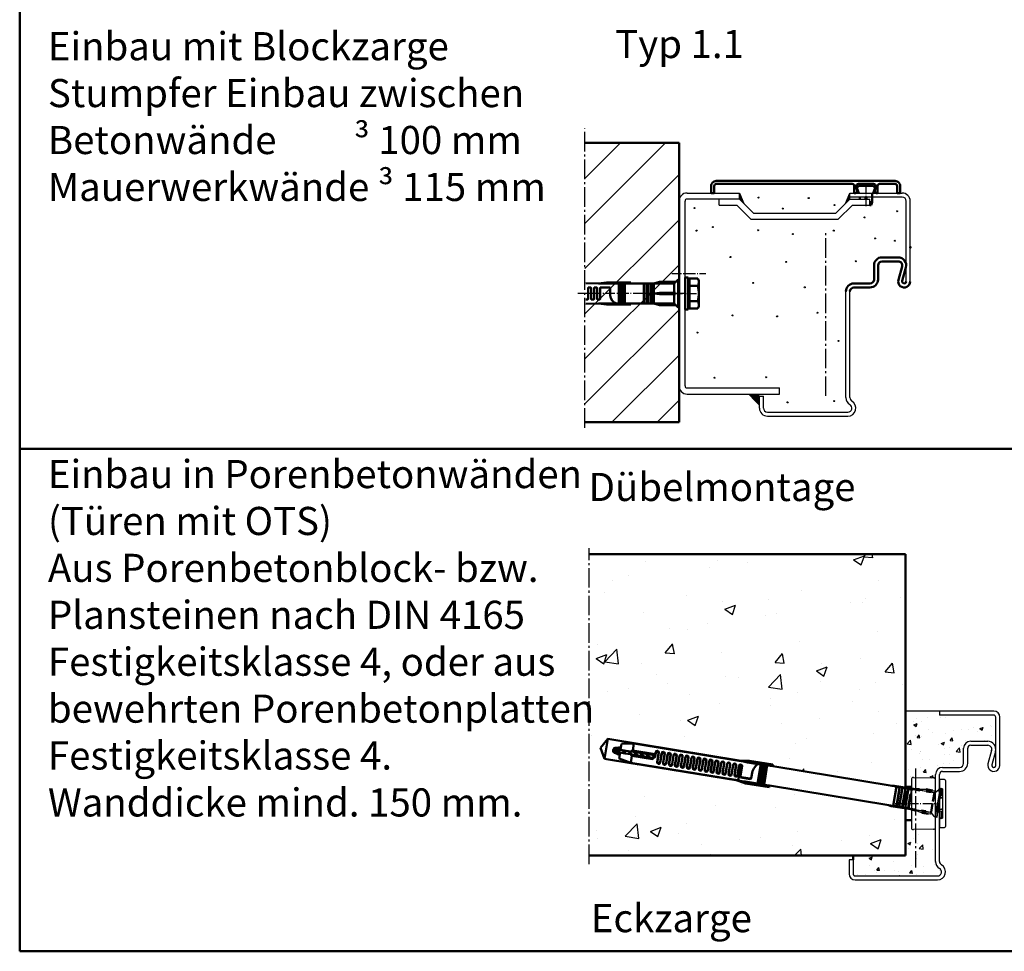
# Model space of a CAD drawing. Extents: x -578 to 6771, y 1394 to 8692.
# Drawn here: x 5511 to 6001, y 1394 to 1857 of the extents above; entities that cross this region are included whole.
import ezdxf

# ---------------------------------------------------------------- set-up
doc = ezdxf.new("R2010")
doc.units = 0
for name, pattern in [('AM_DIN_F_W050', [6.25, 4.75, -1.5]), ('AM_DIN_G_W050', [13.75, 9.75, -1.5, 1, -1.5]), ('AM_DIN_G_W050x2', [6.875, 4.75, -0.875, 0.375, -0.875]), ('SOLID', [0])]:
    doc.linetypes.add(name, pattern=pattern)
doc.layers.get('0').update_dxf_attribs({"linetype": 'CONTINUOUS'})
doc.layers.add('15', color=7, linetype='CONTINUOUS')
for name, color, linetype, lineweight in [('AM_0', 7, 'CONTINUOUS', 50), ('AM_0N', 7, 'CONTINUOUS', 50), ('AM_2', 5, 'CONTINUOUS', 50), ('AM_3', 6, 'AM_DIN_F_W050', 25), ('AM_6', 2, 'CONTINUOUS', 35), ('AM_7', 4, 'AM_DIN_G_W050', 25), ('AM_7N', 4, 'AM_DIN_G_W050', 25), ('AM_8', 1, 'CONTINUOUS', 25), ('AM_VIS', 7, 'CONTINUOUS', 50)]:
    doc.layers.add(name, color=color, linetype=linetype, lineweight=lineweight)
doc.styles.get("Standard").update_dxf_attribs({"font": 'arial.ttf'})
pattern_1 = [(50, (-2925.378, 1820.553), (16.39662, -1.434518), [1.7145, -18.8595]), (355, (-2925.378, 1820.553), (-3.171854, 17.195098), [1.3716, -15.0876]), (100.451, (-2924.012, 1820.433), (13.224825, 15.760502), [1.4571, -16.0281]), (46.1842, (-2925.378, 1825.125), (24.397114, -3.78381), [2.57175, -28.28925]), (96.6356, (-2923.345, 1824.81), (21.36638, 22.2683), [2.18565, -24.04215]), (351.184, (-2925.378, 1825.125), (21.366415, 22.26826), [2.0574, -22.6314]), (21, (-2923.092, 1823.982), (13.64534, -9.203897), [1.7145, -18.8595]), (326, (-2923.092, 1823.982), (5.562183, 16.576917), [1.3716, -15.0876]), (71.4514, (-2921.955, 1823.215), (19.207484, 7.373057), [1.4571, -16.0281]), (37.5, (-2925.378, 1820.553), (0.2779743, 7.6099535), [0, -14.90472, 0, -15.3162, 0, -15.14475]), (7.5, (-2925.378, 1820.553), (6.0137696, 9.016252), [0, -8.73252, 0, -14.56182, 0, -5.77215]), (327.5, (-2930.476, 1820.553), (12.2031536, -0.515587), [0, -5.715, 0, -17.8308, 0, -23.6601]), (317.5, (-2932.762, 1820.553), (13.331626, 2.288384), [0, -7.4295, 0, -11.84148, 0, -16.8021])]

# ---------------------------------------------------------------- blocks, each defined once
blk = doc.blocks.new('ALU-ABDECKUNG')
for p, q in [((-75.5, 0), (-77, 0)), ((-75.5, 0), (-75.5, 3.5)), ((-74.5, 4.5), (-6.8, 4.5)), ((-5.8, 3.5), (-5.8, 0)), ((-5.8, 0), (-5.1, 0)), ((-5.1, 0), (-4.2, 0.9)), ((-4.8, 2.55), (-4.8, 3.5)), ((-4.2, 0.9), (-4.8, 2.55)), ((-3.8, 4.5), (3.8, 4.5)), ((4.8, 2.55), (4.2, 0.9)), ((4.2, 0.9), (5.1, 0)), ((4.8, 3.5), (4.8, 2.55)), ((5.1, 0), (5.8, 0)), ((5.8, 0), (5.8, 3.5)), ((6.8, 4.5), (14.5, 4.5)), ((15.5, 3.5), (15.5, 0)), ((15.5, 0), (17, 0))]:
    blk.add_line(p, q)
blk.add_lwpolyline([(-77, 0), (-77, 3.5, -0.414214), (-74.5, 6), (14.5, 6, -0.414214), (17, 3.5), (17, 0)], format="xyb")
for centre, start, end in [((-74.5, 3.5), 90, 180), ((-6.8, 3.5), 0, 90), ((-3.8, 3.5), 90, 180), ((3.8, 3.5), 0, 90), ((6.8, 3.5), 90, 180), ((14.5, 3.5), 0, 90)]:
    blk.add_arc(centre, 1, start, end)
blk = doc.blocks.new('BLOCKZ_1_T30')
for p, q in [((88.5, 52.6), (89.5, 53.6)), ((88.5, 52.6), (89.5, 50)), ((89.5, 53.6), (96.5, 53.6)), ((96, 50), (96, 45.5)), ((96.5, 53.6), (97.5, 52.6)), ((96.5, 50), (97.5, 52.6)), ((0, 46), (0, -46)), ((90, 48), (90, 47)), ((92.75, 47), (92.75, 48)), ((92.75, 48), (93.25, 48)), ((93.25, 48), (93.25, 47)), ((95, 45.5), (96, 45.5)), ((95.5, 44), (96, 45.5)), ((95, 44), (95.5, 44)), ((101, 18), (109, 18)), ((101, 16), (109, 16)), ((97, 7), (97, 14)), ((99, 7), (99, 14)), ((109.11, 6.79), (110.93, 13.47)), ((111.04, 6.26), (112.86, 12.95)), ((87, 5), (95, 5)), ((87, 3), (95, 3))]:
    blk.add_line(p, q)
for centre, radius, start, end in [((101, 14), 4, 90, 180), ((101, 14), 2, 90, 180), ((109, 14), 4, 344.7385, 90), ((109, 14), 2, 344.7385, 90), ((87, 1), 4, 90, 180), ((95, 7), 4, 270, 0), ((95, 7), 2, 270, 0), ((112, 6), 3, 164.7385, 0), ((112, 6), 1, 164.7385, 0), ((87, 1), 2, 90, 180)]:
    blk.add_arc(centre, radius, start, end)
blk.add_point((115, 23))
for points in [[(30, 50), (30, 47), (32.22, 44.78)], [(85, 47), (85, 50), (82.78, 44.78)], [(34.24, -50), (40, -50), (40, -56)]]:
    blk.add_solid(points)
at = {"layer": '15', "linetype": 'SOLID'}
for p, q in [((4, 50), (30, 50)), ((30, 50), (32.22, 44.78)), ((30, 47), (30, 50)), ((82.78, 44.78), (85, 50)), ((85, 47), (85, 50)), ((85, 50), (111, 50)), ((3, -46), (3, 46)), ((30, 47), (4, 47)), ((20, 44), (20, 47)), ((30, 47), (37, 40)), ((78, 40), (85, 47)), ((111, 48), (85, 48)), ((85, 47), (95, 47)), ((95, 44), (95, 47)), ((113, 6), (113, 46)), ((115, 6), (115, 46)), ((20, 44), (28.76, 44)), ((28.76, 44), (35.76, 37)), ((37, 40), (78, 40)), ((79.24, 37), (86.24, 44)), ((86.24, 44), (95, 44)), ((35.76, 37), (79.24, 37)), ((83, -51.8), (83, 1)), ((85, -51.8), (85, 1)), ((4, -47), (50, -47)), ((50, -50), (50, -47)), ((4, -50), (50, -50)), ((40, -51), (42, -51)), ((40, -57), (40, -51)), ((42, -57), (42, -51)), ((44, -59), (84, -59)), ((44, -61), (84, -61))]:
    blk.add_line(p, q, dxfattribs=at)
for centre, radius, start, end in [((4, 46), 4, 90, 180), ((111, 46), 4, 0, 90), ((4, 46), 1, 90, 180), ((111, 46), 2, 0, 90), ((4, -46), 4, 180, 270), ((4, -46), 1, 180, 270), ((87, -51.8), 4, 180, 240), ((84, -57), 4, 270, 60), ((87, -51.8), 2, 180, 240), ((44, -57), 4, 180, 270), ((44, -57), 2, 180, 270), ((84, -57), 2, 270, 60)]:
    blk.add_arc(centre, radius, start, end, dxfattribs=at)
at = {"layer": 'AM_7', "linetype": 'AM_DIN_G_W050x2'}
for p, q in [((93, 54.19), (93, 43.38)), ((-3.5, 10), (13.27, 10))]:
    blk.add_line(p, q, dxfattribs=at)
at = {"layer": 'AM_7'}
blk.add_line((73, -50.95), (73, 31.39), dxfattribs=at)
at = {"layer": 'AM_8'}
for centre in [(39.56, 47.73), (64.5, 47.51), (77.4, 44.01), (7.63, 42.48), (51.59, 42.26), (108.46, 40.95), (92.28, 37.89), (8.73, 31.28), (16.82, 33.08), (39.35, 31.5), (56.62, 29.58), (76.97, 31.28), (97.52, 27.4), (107.37, 26.25), (25.57, 18.16), (53.34, 15.76), (87.9, 16.07), (36.94, 5.26), (62.53, 3.08), (68.87, -9.6), (26.66, -10.91), (48.75, -11.35), (9.16, -19.44), (79.37, -23.59), (17.69, -41.9), (43.28, -41.68), (77.18, -53.48), (54, -54.14)]:
    blk.add_circle(centre, 0.25, dxfattribs=at)
blk.add_blockref('ALU-ABDECKUNG', (93, 50))
blk = doc.blocks.new('54-ZARGE')
for p, q in [((27, 84), (0, 84)), ((0, 84), (0, 82)), ((27, 82), (0, 82)), ((28, 57), (28, 81)), ((30, 57), (30, 81)), ((15.5, 69), (24, 69)), ((12, 58), (12, 65.5)), ((14, 58), (14, 65.5)), ((15.5, 67), (24, 67)), ((25.93, 64.47), (24.11, 57.79)), ((27.86, 63.95), (26.04, 57.26)), ((1.5, 56), (10, 56)), ((1.5, 54), (10, 54)), ((-2, 9.2), (-2, 52.5)), ((0, 9.2), (0, 52.5)), ((-43, 10), (-45, 10)), ((-45, 10), (-45, 3)), ((-43, 10), (-43, 3)), ((-42, 2), (-1, 2)), ((-42, 0), (-1, 0))]:
    blk.add_line(p, q)
for centre, radius, start, end in [((27, 81), 3, 0, 90), ((27, 81), 1, 0, 90), ((15.5, 65.5), 3.5, 90, 180), ((24, 65), 4, 344.7385, 90), ((15.5, 65.5), 1.5, 90, 180), ((24, 65), 2, 344.7385, 90), ((1.5, 52.5), 3.5, 90, 180), ((1.5, 52.5), 1.5, 90, 180), ((10, 58), 4, 270, 0), ((10, 58), 2, 270, 0), ((27, 57), 3, 164.7385, 0), ((27, 57), 1, 164.7385, 0), ((2, 9.2), 4, 180, 240), ((-1, 4), 4, 270, 60), ((-1, 4), 2, 270, 60), ((2, 9.2), 2, 180, 240), ((-42, 3), 3, 180, 270), ((-42, 3), 1, 180, 270)]:
    blk.add_arc(centre, radius, start, end)
at = {"layer": 'AM_7'}
blk.add_line((-12, 55.5), (-12, 6.2), dxfattribs=at)
blk = doc.blocks.new('Abdeckung-1')
at = {"color": 4, "linetype": 'Continuous'}
for p, q in [((-11.99, 0), (-11.95, -2.51)), ((11.99, 0), (-11.99, 0)), ((11.95, -2.51), (11.99, 0)), ((11.45, -3), (-11.45, -3))]:
    blk.add_line(p, q, dxfattribs=at)
for centre, start, end in [((-11.45, -2.5), 181, 270), ((11.45, -2.5), 270, 359)]:
    blk.add_arc(centre, 0.5, start, end, dxfattribs=at)
blk = doc.blocks.new('FUR10x160T-gest')
at = {"color": 7, "linetype": 'Continuous'}
for p, q in [((-169.34, 0), (-166.45, 5)), ((-166.45, 5), (-99.21, 5)), ((-166.45, 5), (-166.45, -5)), ((-100.37, 4.79), (-95.24, 5.7)), ((-95.17, 4.9), (-95.95, 4.76)), ((-95.24, 5.7), (-92.94, 5.7)), ((-92.94, 4.9), (-95.17, 4.9)), ((-92.94, 5.7), (-83.34, 5.7)), ((-92.94, 4.9), (-92.94, 5.7)), ((-92.94, 4.86), (-92.94, 4.9)), ((-92.94, 4.86), (-92.94, 4.9)), ((-89.09, 4.9), (-89.34, 4.9)), ((-89.34, 4.9), (-89.34, -4.9)), ((-89.09, -4.9), (-89.09, 4.9)), ((-88.09, 4.9), (-88.34, 4.9)), ((-88.34, 4.9), (-88.34, -4.9)), ((-88.09, -4.9), (-88.09, 4.9)), ((-87.09, 4.9), (-87.34, 4.9)), ((-87.34, 4.9), (-87.34, -4.9)), ((-87.09, -4.9), (-87.09, 4.9)), ((-86.09, 4.9), (-86.34, 4.9)), ((-86.34, 4.9), (-86.34, -4.9)), ((-86.09, -4.9), (-86.09, 4.9)), ((-83.34, 5.7), (-83.34, 4.9)), ((-83.34, 4.9), (-23.14, 4.9)), ((-83.34, 4.9), (-83.34, 4.86)), ((-23.34, 4.86), (-22, 5.1)), ((-22, 5.1), (-9.25, 5.1)), ((-11.5, 5.1), (-9.42, 5.47)), ((-6.31, 5.9), (-3, 5.9)), ((-5.94, 5.1), (-3, 5.1)), ((-1.63, 5.11), (-1.85, 4.87)), ((-1.4, 5.34), (-1.63, 5.11)), ((0.66, 6.75), (0, 6.75)), ((0.66, 5.8), (0.66, 6.75)), ((0.66, 6.35), (1.03, 6.72)), ((1.31, 6.1), (1.31, 4.65)), ((-166.45, -5), (-169.34, 0)), ((-160.88, 0.39), (-162.34, 0)), ((-160.34, 0.7), (-161.64, 0.7)), ((-160.92, 0.56), (-160.85, 0.7)), ((-160.61, -0.65), (-160.92, 0.56)), ((-159.34, 0.7), (-160.34, 0.7)), ((-160.23, 0.56), (-160.31, 0.7)), ((-160.23, 0.56), (-159.72, 0.7)), ((-159.92, -0.65), (-160.23, 0.56)), ((-159.34, 3.74), (-153.34, 4.8)), ((-159.34, 0.7), (-159.34, 3.74)), ((-156.65, 0.7), (-159.34, 0.7)), ((-157.6, -0.7), (-157.96, 0.7)), ((-157.27, 0.7), (-156.9, -0.7)), ((-154.07, 0.7), (-156.65, 0.7)), ((-154.6, -0.7), (-154.96, 0.7)), ((-154.27, 0.7), (-153.9, -0.7)), ((-142.64, 0.7), (-154.07, 0.7)), ((-153.34, 4.8), (-100.34, 4.8)), ((-153.34, 1.37), (-153.34, 4.8)), ((-141.94, 1.37), (-153.34, 1.37)), ((-151.96, 0.7), (-151.6, -0.7)), ((-150.9, -0.7), (-151.27, 0.7)), ((-148.96, 0.7), (-148.6, -0.7)), ((-147.9, -0.7), (-148.27, 0.7)), ((-145.96, 0.7), (-145.6, -0.7)), ((-144.9, -0.7), (-145.27, 0.7)), ((-142.6, -0.67), (-142.96, 0.7)), ((-142.29, 0.79), (-142.02, -0.27)), ((-141.94, 2.4), (-141.94, 1.4)), ((-141.84, 2.08), (-141.84, 0.3)), ((-140.44, -2.4), (-140.44, 2.08)), ((-140.34, -2.1), (-140.34, 2.4)), ((-138.94, 2.4), (-138.94, -2.1)), ((-138.84, 2.1), (-138.84, -2.4)), ((-137.44, -2.4), (-137.44, 2.1)), ((-137.34, -2.11), (-137.34, 2.4)), ((-135.94, 2.4), (-135.94, -2.11)), ((-135.84, 2.11), (-135.84, -2.4)), ((-134.44, -2.4), (-134.44, 2.11)), ((-134.34, -2.13), (-134.34, 2.4)), ((-132.94, 2.4), (-132.94, -2.13)), ((-132.84, 2.13), (-132.84, -2.4)), ((-131.44, -2.4), (-131.44, 2.13)), ((-131.34, -2.14), (-131.34, 2.4)), ((-129.94, 2.4), (-129.94, -2.14)), ((-129.84, 2.14), (-129.84, -2.4)), ((-128.44, -2.4), (-128.44, 2.14)), ((-128.34, -2.16), (-128.34, 2.4)), ((-126.94, 2.4), (-126.94, -2.16)), ((-126.84, 2.16), (-126.84, -2.4)), ((-125.44, -2.4), (-125.44, 2.16)), ((-125.34, -2.17), (-125.34, 2.4)), ((-123.94, 2.4), (-123.94, -2.17)), ((-123.84, 2.17), (-123.84, -2.4)), ((-122.44, -2.4), (-122.44, 2.17)), ((-122.34, -2.19), (-122.34, 2.4)), ((-120.94, 2.4), (-120.94, -2.19)), ((-120.84, 2.19), (-120.84, -2.4)), ((-119.44, -2.4), (-119.44, 2.19)), ((-119.34, -2.21), (-119.34, 2.4)), ((-117.94, 2.4), (-117.94, -2.21)), ((-117.84, 2.21), (-117.84, -2.4)), ((-116.44, -2.4), (-116.44, 2.21)), ((-116.34, -2.22), (-116.34, 2.4)), ((-114.94, 2.4), (-114.94, -2.22)), ((-114.84, 2.22), (-114.84, -2.4)), ((-113.44, -2.4), (-113.44, 2.22)), ((-113.34, -2.24), (-113.34, 2.4)), ((-111.94, 2.4), (-111.94, -2.24)), ((-111.84, 2.24), (-111.84, -2.4)), ((-110.44, -2.4), (-110.44, 2.24)), ((-110.34, -2.25), (-110.34, 2.4)), ((-108.94, 2.4), (-108.94, -2.25)), ((-108.84, 2.25), (-108.84, -2.4)), ((-107.44, -2.4), (-107.44, 2.25)), ((-107.34, -2.27), (-107.34, 2.4)), ((-105.94, 2.4), (-105.94, -2.27)), ((-105.84, 2.27), (-105.84, -2.4)), ((-104.44, -2.4), (-104.44, 2.27)), ((-104.34, -2.3), (-104.34, 2.4)), ((-102.94, 2.4), (-102.94, -2.3)), ((-102.84, 2.28), (-102.84, -2.4)), ((-101.44, -2.4), (-101.44, 2.28)), ((-101.34, -2.3), (-101.34, 2.4)), ((-100.37, 4.79), (-98.13, 4.78)), ((-99.94, 2.4), (-99.94, -2.3)), ((-99.84, 2.3), (-99.84, -2.4)), ((-99.14, -4.89), (-99.14, 3)), ((-98.44, -2.7), (-98.44, 2.3)), ((-98.34, 2.4), (-98.34, -2.5)), ((-98.13, 4.78), (-95.95, 4.76)), ((-95.95, 4.76), (-92.94, 4.76)), ((-89.34, 4.86), (-92.94, 4.86)), ((-92.94, 4.8), (-92.94, 4.86)), ((-92.94, 4.8), (-90.6, 4.8)), ((-92.94, 4.8), (-92.94, 4.69)), ((-92.94, 4.69), (-90.89, 4.69)), ((-92.94, 0.84), (-92.94, -2.7)), ((-88.34, 4.86), (-89.09, 4.86)), ((-87.34, 4.86), (-88.09, 4.86)), ((-86.34, 4.86), (-87.09, 4.86)), ((-83.34, 4.86), (-86.09, 4.86)), ((-20.94, 4.86), (-23.34, 4.86)), ((-20.94, -4.86), (-20.94, 4.86)), ((-19.44, 4.66), (-20.94, 4.66)), ((-19.44, 4.66), (-19.24, 4.86)), ((-19.44, -4.66), (-19.44, 4.66)), ((-19.24, -4.86), (-19.24, 4.86)), ((-19.24, 4.86), (-17.94, 4.86)), ((-17.94, 4.86), (-17.94, -4.86)), ((-17.94, 4.66), (-16.44, 4.66)), ((-16.24, 4.86), (-16.44, 4.66)), ((-16.44, 4.66), (-16.44, -4.66)), ((-16.24, -4.86), (-16.24, 4.86)), ((-16.24, 4.86), (-14.94, 4.86)), ((-14.94, 4.86), (-14.94, -4.86)), ((-13.44, 4.66), (-14.94, 4.66)), ((-13.24, 4.86), (-13.44, 4.66)), ((-13.44, 4.66), (-13.44, 4.08)), ((-13.44, 2.24), (-13.44, -4.66)), ((-13.24, 4.17), (-13.24, 4.86)), ((-11.75, 4.86), (-13.24, 4.86)), ((-13.24, -4.86), (-13.24, 1.81)), ((-9.14, 4.86), (-11.35, 4.86)), ((-3.47, 4.86), (-5.83, 4.86)), ((-1.85, 4.87), (-1.85, 0.53)), ((0.66, -4.15), (0.66, 0.17)), ((1.31, 0.47), (1.31, -4.39)), ((-162.34, 0), (-160.66, -0.45)), ((-161.64, -0.7), (-160.34, -0.7)), ((-160.58, -0.7), (-160.61, -0.65)), ((-160.34, -0.7), (-159.34, -0.7)), ((-159.92, -0.65), (-159.95, -0.7)), ((-159.72, -0.7), (-159.92, -0.65)), ((-159.34, -0.7), (-159.34, -3.74)), ((-156.75, -0.7), (-159.34, -0.7)), ((-159.34, -3.74), (-153.34, -4.8)), ((-154.17, -0.7), (-156.75, -0.7)), ((-142.94, -0.7), (-154.17, -0.7)), ((-153.34, -4.8), (-153.34, -1.37)), ((-153.34, -1.37), (-142.94, -1.37)), ((-153.34, -4.8), (-100.44, -4.8)), ((-142.94, -1.37), (-142.94, -0.7)), ((-142.84, -0.7), (-142.84, -0.97)), ((-95.34, -5.7), (-100.47, -4.79)), ((-100.47, -4.79), (-99.8, -4.79)), ((-99.8, -4.79), (-99.14, -4.79)), ((-97.29, -4.88), (-99.14, -4.89)), ((-93.44, -3.2), (-97.94, -3.2)), ((-97.84, -3), (-93.44, -3)), ((-95.47, -4.86), (-97.29, -4.88)), ((-89.34, -4.86), (-95.47, -4.86)), ((-88.34, -4.86), (-89.09, -4.86)), ((-87.34, -4.86), (-88.09, -4.86)), ((-86.34, -4.86), (-87.09, -4.86)), ((-83.34, -4.86), (-86.09, -4.86)), ((-83.34, -4.9), (-83.34, -4.86)), ((-22, -5.1), (-23.34, -4.86)), ((-23.34, -4.86), (-20.94, -4.86)), ((-19.44, -4.66), (-20.94, -4.66)), ((-19.24, -4.86), (-19.44, -4.66)), ((-17.94, -4.86), (-19.24, -4.86)), ((-16.44, -4.66), (-17.94, -4.66)), ((-16.44, -4.66), (-16.24, -4.86)), ((-14.94, -4.86), (-16.24, -4.86)), ((-13.44, -4.66), (-14.94, -4.66)), ((-13.44, -4.66), (-13.24, -4.86)), ((-13.24, -4.86), (-10.12, -4.86)), ((-6.81, -4.86), (-4.48, -4.86)), ((-1.85, -0.53), (-1.85, -4.87)), ((-99.31, -5), (-166.45, -5)), ((-166.45, -5), (-152.19, -5)), ((-95.34, -5.7), (-83.34, -5.7)), ((-89.34, -4.9), (-89.09, -4.9)), ((-88.34, -4.9), (-88.09, -4.9)), ((-87.34, -4.9), (-87.09, -4.9)), ((-86.34, -4.9), (-86.09, -4.9)), ((-23.14, -4.9), (-83.34, -4.9)), ((-83.34, -5.7), (-83.34, -4.9)), ((-10.01, -5.1), (-22, -5.1)), ((-9.88, -5.39), (-11.5, -5.1)), ((-4.27, -5.1), (-6.7, -5.1)), ((-3.21, -5.9), (-6.33, -5.9))]:
    blk.add_line(p, q, dxfattribs=at)
for centre, radius, start, end in [((-161.64, 0), 1.34, 90, 180), ((-161.64, 0), 0.7, 90, 270), ((-162.34, 7.3), 6, 276.6995, 300.0003), ((-151.78, -1.42), 3.2, 119.1952, 138.4579), ((-142.84, 0.3), 1.01, 264.7762, 359.7713), ((-142.64, 1.4), 0.7, 270, 0), ((-141.14, 2.4), 0.8, 0.0254, 179.9746), ((-141.14, 2.08), 0.7, 0.0138, 179.9862), ((-138.14, 2.4), 0.8, 0.0254, 179.9746), ((-138.14, 2.1), 0.7, 0.0138, 179.9862), ((-135.14, 2.4), 0.8, 0.0101, 179.9899), ((-135.14, 2.11), 0.7, 0.0274, 179.9726), ((-132.14, 2.4), 0.8, 0.0077, 179.9923), ((-132.14, 2.13), 0.7, 0.0078, 179.9922), ((-129.14, 2.4), 0.8, 0.0101, 179.9899), ((-129.14, 2.14), 0.7, 0.0055, 179.9945), ((-126.14, 2.4), 0.8, 0.0254, 179.9746), ((-126.14, 2.16), 0.7, 0.0056, 179.9944), ((-123.14, 2.4), 0.8, 359.9993, 178.8086), ((-123.14, 2.17), 0.7, 0.0082, 179.9918), ((-120.14, 2.4), 0.8, 0.0262, 179.9738), ((-120.14, 2.19), 0.7, 0.0042, 179.9958), ((-117.14, 2.4), 0.8, 2.3765, 179.9902), ((-117.14, 2.21), 0.7, 0.0187, 179.9814), ((-114.14, 2.4), 0.8, 1.2025, 179.9807), ((-114.14, 2.22), 0.7, 0.0187, 179.9813), ((-111.14, 2.4), 0.8, 359.9993, 178.8086), ((-111.14, 2.24), 0.7, 359.9951, 178.811), ((-108.14, 2.4), 0.8, 0.0101, 179.9899), ((-108.14, 2.25), 0.7, 0.0053, 179.9947), ((-105.14, 2.4), 0.8, 0.0077, 179.9923), ((-105.14, 2.27), 0.7, 1.2013, 179.9837), ((-102.14, 2.4), 0.8, 359.9974, 178.8106), ((-102.14, 2.28), 0.7, 0.0197, 179.9803), ((-99.14, 2.4), 0.8, 2.3756, 179.991), ((-99.14, 2.3), 0.7, 359.9952, 180.0048), ((-75.4, -4.89), 18.44, 152.5777, 161.9074), ((-88.44, 1.92), 3.73, 135.2373, 153.2303), ((-90.47, 3.93), 0.881, 98.438, 135.8508), ((-161.64, 0), 1.34, 180, 270), ((-162.34, -7.3), 6, 60, 83.3002), ((-151.77, 1.43), 3.21, 221.581, 240.766), ((-142.94, -1.34), 0.035, 271.2633, 306.1981), ((-142.97, -1.3), 0.0851, 306.8538, 335.1757), ((-143.41, -1.09), 0.571, 335.3505, 0.7472), ((-147.75, -0.95), 4.91, 358.3641, 359.668), ((-139.64, -2.4), 0.8, 180.022, 359.978), ((-139.64, -2.1), 0.7, 180.0138, 359.9862), ((-136.64, -2.4), 0.8, 180.0077, 359.9923), ((-136.64, -2.11), 0.7, 180.0284, 359.9716), ((-133.64, -2.4), 0.8, 179.9987, 0.0013), ((-133.64, -2.13), 0.7, 180.0227, 359.9773), ((-130.64, -2.4), 0.8, 180.0101, 359.9899), ((-130.64, -2.14), 0.7, 180.0079, 359.992), ((-127.64, -2.4), 0.8, 180.022, 359.978), ((-127.64, -2.16), 0.7, 180.0081, 359.9919), ((-124.64, -2.4), 0.8, 180.022, 359.978), ((-124.64, -2.17), 0.7, 180.024, 359.976), ((-121.64, -2.4), 0.8, 180.0101, 359.9899), ((-121.64, -2.19), 0.7, 180.006, 359.994), ((-118.64, -2.4), 0.8, 179.9974, 358.8105), ((-118.64, -2.21), 0.7, 179.9975, 358.8062), ((-115.64, -2.4), 0.8, 180.0236, 359.9764), ((-115.64, -2.22), 0.7, 180.0043, 359.9957), ((-112.64, -2.4), 0.8, 182.3823, 358.7928), ((-112.64, -2.24), 0.7, 180.0188, 359.9812), ((-109.64, -2.4), 0.8, 180.0101, 359.9899), ((-109.64, -2.25), 0.7, 180.0061, 359.9939), ((-106.64, -2.4), 0.8, 180.0182, 359.9819), ((-106.64, -2.27), 0.7, 180.0067, 359.9933), ((-103.64, -2.4), 0.8, 180.0262, 359.9738), ((-103.64, -2.3), 0.7, 180.0223, 359.9777), ((-100.64, -2.4), 0.8, 181.2036, 359.9796), ((-100.64, -2.3), 0.7, 180.0227, 359.9773), ((-97.94, -2.7), 0.5, 180.0419, 269.9581), ((-97.84, -2.5), 0.5, 180.0273, 269.9728), ((-93.44, -2.5), 0.5, 270.0397, 359.9603), ((-93.44, -2.7), 0.5, 269.9939, 0.0061)]:
    blk.add_arc(centre, radius, start, end, dxfattribs=at)
at = {"layer": 'AM_3'}
for p, q in [((-9.42, 5.47), (-6.96, 5.9)), ((-9.25, 5.1), (-5.94, 5.1)), ((-6.96, 5.9), (-6.31, 5.9)), ((-3, 5.9), (-1.96, 5.9)), ((-3, 5.1), (-2.3, 5.1)), ((-2.3, 5.1), (-2.06, 4.86)), ((-1.96, 5.9), (-1.4, 5.34)), ((-1.41, 5.34), (0, 6.75)), ((0.66, 0.17), (0.66, 5.8)), ((-13.44, 4.08), (-13.44, 2.24)), ((-13.24, 1.81), (-13.24, 4.17)), ((-5.83, 4.86), (-9.14, 4.86)), ((-2.06, 4.86), (-3.47, 4.86)), ((-2.06, 4.86), (-1.85, 4.87)), ((1.31, 4.65), (1.31, 0.47)), ((-10.12, -4.86), (-6.81, -4.86)), ((-4.48, -4.86), (-2.06, -4.86)), ((-2.06, -4.86), (-2.3, -5.1)), ((-2.06, -4.86), (-1.85, -4.87)), ((0, -6.75), (-1.85, -4.87)), ((0.66, -6.75), (0.66, -4.15)), ((1.31, -4.39), (1.31, -7)), ((-6.7, -5.1), (-10.01, -5.1)), ((-6.96, -5.9), (-9.88, -5.39)), ((-6.33, -5.9), (-6.96, -5.9)), ((-2.3, -5.1), (-4.27, -5.1)), ((-1.96, -5.9), (-3.21, -5.9)), ((-1.4, -5.34), (-1.96, -5.9)), ((0, -6.75), (0.66, -6.75)), ((1.31, -7), (0.66, -6.35))]:
    blk.add_line(p, q, dxfattribs=at)
blk = doc.blocks.new('*U52')
at = {"layer": 'AM_0N'}
for p, q in [((0, 8), (0, -8)), ((1.6, 8), (0, 8)), ((1.6, -8), (1.6, 8)), ((0, -8), (1.6, -8))]:
    blk.add_line(p, q, dxfattribs=at)
at = {"layer": 'AM_7N', "linetype": 'AM_DIN_G_W050x2'}
blk.add_line((-6, 0), (7.6, 0), dxfattribs=at)

msp = doc.modelspace()

# ---------------------------------------------------------------- hatches: boundary and pattern name
at = {"layer": 'AM_8'}
h = msp.add_hatch(dxfattribs=at)
h.set_pattern_fill('ANSI31', color=256, scale=5, style=0)
h.set_pattern_definition([(45, (3e-12, 4.326), (-11.22532, 11.22532), [])])
h.paths.add_polyline_path([(5839.489, 1795.968), (5792.711, 1795.968), (5792.711, 1657.078), (5839.489, 1657.078)])
h = msp.add_hatch(dxfattribs=at)
h.set_pattern_fill('AR-CONC', color=256, scale=0.3, style=0)
h.set_pattern_definition([(50, (-3418.285, 1844.15), (54.6554, -4.78173), [5.715, -62.865]), (355, (-3418.285, 1844.15), (-10.57285, 57.317), [4.572, -50.292]), (100.451, (-3413.73, 1843.753), (44.08275, 52.535), [4.857, -53.427]), (46.1842, (-3418.285, 1859.39), (81.3237, -12.6127), [8.5725, -94.2975]), (96.6356, (-3411.51, 1858.34), (71.2213, 74.2277), [7.2855, -80.1405]), (351.184, (-3418.285, 1859.39), (71.2214, 74.2275), [6.858, -75.438]), (21, (-3410.665, 1855.58), (45.48446, -30.67966), [5.715, -62.865]), (326, (-3410.665, 1855.58), (18.5406, 55.2564), [4.572, -50.292]), (71.4514, (-3406.875, 1853.025), (64.02495, 24.57686), [4.857, -53.427]), (37.5, (-3418.285, 1844.152), (0.92658, 25.36651), [0, -49.6824, 0, -51.054, 0, -50.4825]), (7.5, (-3418.285, 1844.152), (20.0459, 30.05417), [0, -29.1084, 0, -48.5394, 0, -19.2405]), (327.5, (-3435.278, 1844.152), (40.67718, -1.718623), [0, -19.05, 0, -59.436, 0, -78.867]), (317.5, (-3442.898, 1844.152), (44.43875, 7.62795), [0, -24.765, 0, -39.4716, 0, -56.007])])
edge = h.paths.add_edge_path()
edge.add_line((5794.731, 1591.463), (5794.731, 1441.463))
edge.add_line((5794.731, 1441.463), (5952.076, 1441.463))
edge.add_line((5952.076, 1441.463), (5952.076, 1464.954))
edge.add_line((5952.076, 1464.954), (5945.006, 1466.114))
edge.add_line((5945.006, 1466.114), (5884.385, 1475.455))
edge.add_line((5884.385, 1475.455), (5872.543, 1477.399))
edge.add_line((5872.543, 1477.399), (5868.739, 1478.732))
edge.add_line((5868.739, 1478.732), (5802.482, 1489.606))
edge.add_line((5802.482, 1489.606), (5800.443, 1495.008))
edge.add_line((5800.443, 1495.008), (5804.101, 1499.474))
edge.add_line((5804.101, 1499.474), (5870.457, 1488.584))
edge.add_line((5870.457, 1488.584), (5874.488, 1488.632))
edge.add_line((5874.488, 1488.632), (5886.231, 1486.705))
edge.add_line((5886.231, 1486.705), (5946.658, 1476.179))
edge.add_line((5946.658, 1476.179), (5952.076, 1475.29))
edge.add_line((5952.076, 1475.29), (5952.076, 1591.463))
edge.add_line((5952.076, 1591.463), (5794.731, 1591.463))
h = msp.add_hatch(dxfattribs=at)
h.set_pattern_fill('AR-CONC', color=256, scale=0.09, style=0)
h.set_pattern_definition(pattern_1)
edge = h.paths.add_edge_path()
edge.add_arc((5979.076, 1487.341), 2, 270, 360)
edge.add_line((5981.076, 1487.341), (5981.076, 1494.841))
edge.add_arc((5984.576, 1494.841), 3.5, 90, 180, ccw=False)
edge.add_line((5984.576, 1498.341), (5993.076, 1498.341))
edge.add_arc((5993.076, 1494.341), 4, 0, 90, ccw=False)
edge.add_line((5997.076, 1494.341), (5997.076, 1510.341))
edge.add_arc((5996.076, 1510.341), 1, 0, 90)
edge.add_line((5996.076, 1511.341), (5969.076, 1511.341))
edge.add_line((5969.076, 1511.341), (5969.076, 1513.341))
edge.add_line((5969.076, 1513.341), (5952.076, 1513.341))
edge.add_line((5952.076, 1513.341), (5952.076, 1475.894))
edge.add_line((5952.076, 1475.894), (5955.076, 1475.894))
edge.add_line((5955.076, 1475.894), (5955.076, 1479.323))
edge.add_arc((5956.076, 1479.323), 1, 89, 180, ccw=False)
edge.add_line((5956.094, 1480.323), (5966.094, 1480.148))
edge.add_arc((5966.076, 1479.148), 1, 82.18959, 89, ccw=False)
edge.add_line((5966.212, 1480.139), (5967.076, 1480.139))
edge.add_line((5967.076, 1480.139), (5967.076, 1481.841))
edge.add_arc((5970.576, 1481.841), 3.5, 90, 180, ccw=False)
edge.add_line((5970.576, 1485.341), (5979.076, 1485.341))
h = msp.add_hatch(dxfattribs=at)
h.set_pattern_fill('AR-CONC', color=256, scale=0.09, style=0)
h.set_pattern_definition(pattern_1)
edge = h.paths.add_edge_path()
edge.add_line((5955.076, 1455.358), (5955.076, 1459.014))
edge.add_line((5955.076, 1459.014), (5952.076, 1459.014))
edge.add_line((5952.076, 1459.014), (5952.076, 1441.463))
edge.add_line((5952.076, 1441.463), (5926.076, 1441.463))
edge.add_line((5926.076, 1441.463), (5926.076, 1432.341))
edge.add_arc((5927.076, 1432.341), 1, 180, 270)
edge.add_line((5927.076, 1431.341), (5968.076, 1431.341))
edge.add_arc((5968.076, 1433.341), 2, 270, 420)
edge.add_arc((5971.076, 1438.537), 4, 180, 240, ccw=False)
edge.add_line((5967.076, 1438.537), (5967.076, 1455.533))
edge.add_arc((5966.076, 1455.533), 1, -89, 0, ccw=False)
edge.add_line((5966.094, 1454.533), (5956.094, 1454.358))
edge.add_arc((5956.076, 1455.358), 1, 180, 271, ccw=False)

# ---------------------------------------------------------------- linework, layer by layer
at = {"color": 3}
msp.add_line((5969.076, 1513.341), (5952.076, 1513.341), dxfattribs=at)
at = {"color": 7, "linetype": 'Continuous'}
for p, q in [((5955.076, 1479.323), (5955.076, 1455.358)), ((5956.094, 1480.323), (5966.094, 1480.148)), ((5967.076, 1455.533), (5967.076, 1479.148)), ((5969.076, 1474.481), (5969.942, 1474.98)), ((5969.076, 1474.481), (5969.076, 1470.941)), ((5969.942, 1474.98), (5969.942, 1471.204)), ((5969.942, 1474.98), (5970.576, 1474.614)), ((5970.576, 1474.614), (5970.576, 1460.067)), ((5969.942, 1471.204), (5969.076, 1470.941)), ((5970.576, 1471.03), (5969.942, 1471.204)), ((5969.076, 1463.74), (5969.076, 1460.201)), ((5969.076, 1463.74), (5969.942, 1463.477)), ((5969.942, 1459.701), (5969.076, 1460.201)), ((5969.942, 1463.477), (5970.576, 1463.651)), ((5969.942, 1463.477), (5969.942, 1459.701)), ((5970.576, 1460.067), (5969.942, 1459.701)), ((5966.094, 1454.533), (5956.094, 1454.358))]:
    msp.add_line(p, q, dxfattribs=at)
for centre, start, end in [((5956.076, 1479.323), 89, 180), ((5966.076, 1479.148), 0, 89), ((5956.076, 1455.358), 180, 271), ((5966.076, 1455.533), 271, 0)]:
    msp.add_arc(centre, 1, start, end, dxfattribs=at)
for points, knots in [([(5970.576, 1470.143), (5970.187, 1470.138), (5969.687, 1470.13), (5969.187, 1470.122), (5969.076, 1470.121)], [0, 0, 0, 0, 1.1667693, 1.5001714, 1.5001714, 1.5001714, 1.5001714]), ([(5970.576, 1470.038), (5970.187, 1470.044), (5969.687, 1470.051), (5969.187, 1470.059), (5969.076, 1470.06)], [0, 0, 0, 0, 1.1667693, 1.5001713, 1.5001713, 1.5001713, 1.5001713]), ([(5969.076, 1464.621), (5969.187, 1464.623), (5969.687, 1464.63), (5970.187, 1464.638), (5970.576, 1464.644)], [2.0002286, 2.0002286, 2.0002286, 2.0002286, 2.3336306, 3.5003999, 3.5003999, 3.5003999, 3.5003999]), ([(5969.076, 1464.56), (5969.187, 1464.559), (5969.687, 1464.551), (5970.187, 1464.544), (5970.576, 1464.538)], [2.0002284, 2.0002284, 2.0002284, 2.0002284, 2.3336305, 3.5003999, 3.5003999, 3.5003999, 3.5003999])]:
    msp.add_open_spline(points, degree=3, knots=knots, dxfattribs=at)
at = {"layer": 'AM_0'}
for p, q in [((5793.124, 1726.202), (5799.489, 1726.078)), ((5799.489, 1726.078), (5803.489, 1726.578)), ((5799.489, 1726.078), (5836.989, 1726.078)), ((5803.489, 1726.578), (5815.489, 1726.578)), ((5809.489, 1716.078), (5809.489, 1726.078)), ((5810.489, 1716.078), (5810.489, 1726.078)), ((5811.489, 1716.078), (5811.489, 1726.078)), ((5812.489, 1716.078), (5812.489, 1726.078)), ((5815.489, 1726.578), (5815.489, 1726.078)), ((5821.989, 1716.078), (5821.989, 1726.078)), ((5823.239, 1716.078), (5823.239, 1726.078)), ((5823.989, 1716.078), (5823.989, 1726.078)), ((5825.239, 1716.078), (5825.239, 1726.078)), ((5825.989, 1716.078), (5825.989, 1726.078)), ((5826.989, 1726.078), (5829.788, 1726.828)), ((5826.989, 1716.078), (5826.989, 1726.078)), ((5829.788, 1726.828), (5837.739, 1726.828)), ((5836.989, 1726.078), (5838.989, 1728.078)), ((5836.989, 1721.453), (5836.989, 1726.078)), ((5838.989, 1728.078), (5839.489, 1728.078)), ((5838.989, 1714.078), (5838.989, 1728.078)), ((5839.489, 1728.078), (5839.489, 1714.078)), ((5794.239, 1723.828), (5794.239, 1718.328)), ((5795.489, 1724.078), (5794.489, 1724.078)), ((5795.739, 1718.328), (5795.739, 1723.828)), ((5797.239, 1723.828), (5797.239, 1718.328)), ((5798.489, 1724.078), (5797.489, 1724.078)), ((5798.739, 1718.328), (5798.739, 1723.828)), ((5800.239, 1723.828), (5800.239, 1718.328)), ((5800.489, 1724.078), (5805.239, 1724.078)), ((5805.239, 1724.078), (5805.239, 1720.078)), ((5829.788, 1721.453), (5826.989, 1721.078)), ((5826.989, 1721.078), (5829.788, 1720.703)), ((5837.739, 1721.453), (5829.788, 1721.453)), ((5829.788, 1720.703), (5829.788, 1721.453)), ((5829.788, 1720.703), (5837.739, 1720.703)), ((5836.989, 1716.078), (5836.989, 1720.703)), ((5837.739, 1720.703), (5837.739, 1721.453)), ((5793.989, 1718.078), (5793.124, 1718.078)), ((5793.124, 1715.953), (5799.489, 1716.078)), ((5796.989, 1718.078), (5795.989, 1718.078)), ((5799.989, 1718.078), (5798.989, 1718.078)), ((5799.489, 1716.078), (5803.489, 1715.578)), ((5799.489, 1716.078), (5836.989, 1716.078)), ((5803.489, 1715.578), (5815.489, 1715.578)), ((5815.489, 1715.578), (5815.489, 1716.078)), ((5826.989, 1716.078), (5829.788, 1715.328)), ((5829.788, 1715.328), (5837.739, 1715.328)), ((5836.989, 1716.078), (5838.989, 1714.078)), ((5838.989, 1714.078), (5839.489, 1714.078)), ((5794.731, 1591.463), (5952.076, 1591.463)), ((5952.076, 1441.463), (5952.076, 1591.463)), ((5952.076, 1441.463), (5794.731, 1441.463)), ((5926.076, 1439.341), (5926.076, 1441.463))]:
    msp.add_line(p, q, dxfattribs=at)
for centre, radius, start, end in [((5794.489, 1723.828), 0.25, 90, 180), ((5795.489, 1723.828), 0.25, 0, 90), ((5797.489, 1723.828), 0.25, 90, 180), ((5798.489, 1723.828), 0.25, 0, 90), ((5800.489, 1723.828), 0.25, 90, 180), ((5809.606, 1720.306), 4.373, 182.99197, 255.19574), ((5793.989, 1718.328), 0.25, 270, 0), ((5795.989, 1718.328), 0.25, 180, 270), ((5796.989, 1718.328), 0.25, 270, 0), ((5798.989, 1718.328), 0.25, 180, 270), ((5799.989, 1718.328), 0.25, 270, 0)]:
    msp.add_arc(centre, radius, start, end, dxfattribs=at)
at = {"layer": 'AM_0N'}
for p, q in [((5844.689, 1726.893), (5844.089, 1726.893)), ((5844.089, 1726.893), (5844.089, 1725.078)), ((5844.089, 1725.078), (5844.089, 1717.078)), ((5848.807, 1728.585), (5844.689, 1728.585)), ((5844.689, 1726.893), (5844.689, 1728.585)), ((5844.689, 1715.263), (5844.689, 1726.893)), ((5848.807, 1724.832), (5844.689, 1724.832)), ((5848.807, 1728.585), (5849.389, 1727.578)), ((5849.389, 1727.578), (5849.389, 1714.578)), ((5844.089, 1717.078), (5844.089, 1715.263)), ((5844.689, 1715.263), (5844.089, 1715.263)), ((5848.807, 1717.323), (5844.689, 1717.323)), ((5844.689, 1713.57), (5844.689, 1715.263)), ((5848.807, 1713.57), (5849.389, 1714.578)), ((5848.807, 1713.57), (5844.689, 1713.57))]:
    msp.add_line(p, q, dxfattribs=at)
for centre, radius, start, end in [((5846.071, 1726.709), 3.317, 325.55313, 25.55313), ((5836.98, 1721.078), 12.409, 342.38753, 17.61247), ((5846.071, 1715.447), 3.317, 334.44687, 34.44687)]:
    msp.add_arc(centre, radius, start, end, dxfattribs=at)
at = {"layer": 'AM_2', "color": 11}
for p, q in [((5511.49, 2673.837), (5511.49, 1393.837)), ((5511.49, 1643.868), (6771.49, 1643.868)), ((5511.49, 1393.837), (6771.49, 1393.837))]:
    msp.add_line(p, q, dxfattribs=at)
at = {"layer": 'AM_2'}
for p, q in [((5839.489, 1795.968), (5792.711, 1795.968)), ((5839.489, 1657.078), (5839.489, 1795.968)), ((5834.489, 1721.453), (5834.489, 1720.703)), ((5792.711, 1657.078), (5839.489, 1657.078))]:
    msp.add_line(p, q, dxfattribs=at)
at = {"layer": 'AM_3', "start_tangent": (0.9568007, 0.2907446), "end_tangent": (0.9567998, 0.2907477)}
msp.add_spline([(5970.547, 1463.748), (5970.576, 1463.757)], degree=3, dxfattribs=at)
at = {"layer": 'AM_7'}
for p, q in [((5792.711, 1654.246), (5792.711, 1803.095)), ((5794.731, 1437.256), (5794.731, 1594.463))]:
    msp.add_line(p, q, dxfattribs=at)
at = {"layer": 'AM_7', "linetype": 'AM_DIN_G_W050x2'}
msp.add_line((5946.976, 1467.341), (5968.876, 1467.341), dxfattribs=at)
at = {"layer": 'AM_7N', "linetype": 'AM_DIN_G_W050x2'}
msp.add_line((5842.004, 1721.078), (5789.093, 1721.078), dxfattribs=at)
at = {"layer": 'AM_VIS'}
for p, q in [((5952.576, 1475.641), (5955.076, 1475.641)), ((5952.576, 1459.041), (5955.076, 1459.041))]:
    msp.add_line(p, q, dxfattribs=at)
for points, degree, knots in [([(5952.076, 1475.141), (5952.076, 1475.141), (5952.076, 1475.141), (5952.076, 1475.207), (5952.089, 1475.271), (5952.139, 1475.393), (5952.176, 1475.448), (5952.223, 1475.494)], 3, [-0.0005413, -0.0005413, -0.0005413, -0.0005413, 0, 0, 0.19641606, 0.19641606, 0.39340992, 0.39340992, 0.39340992, 0.39340992]), ([(5952.076, 1467.341), (5952.076, 1468.373), (5952.076, 1469.395), (5952.076, 1471.285), (5952.076, 1472.136), (5952.076, 1473.553), (5952.076, 1474.113), (5952.076, 1474.709), (5952.076, 1474.866), (5952.076, 1475.082), (5952.076, 1475.138), (5952.076, 1475.141), (5952.076, 1475.141), (5952.076, 1475.141)], 3, [0, 0, 0, 0, 3.0969605, 3.0969605, 6.1433622, 6.1433622, 9.1065198, 9.1065198, 10.6607032, 10.6607032, 12.2477854, 12.2477854, 12.2832539, 12.2832539, 12.2832539, 12.2832539]), ([(5952.223, 1475.494), (5952.253, 1475.522), (5952.285, 1475.547), (5952.319, 1475.569), (5952.354, 1475.589), (5952.391, 1475.605), (5952.429, 1475.618), (5952.467, 1475.629), (5952.506, 1475.636), (5952.541, 1475.639), (5952.576, 1475.641)], 1, [0, 0, 0.04052818, 0.08105636, 0.12158454, 0.16211272, 0.20191719, 0.24172165, 0.28152612, 0.32133058, 0.35628675, 0.39124291, 0.39124291]), ([(5952.076, 1459.541), (5952.076, 1459.541), (5952.076, 1459.541), (5952.076, 1459.543), (5952.076, 1459.599), (5952.076, 1459.815), (5952.076, 1459.973), (5952.076, 1460.568), (5952.076, 1461.128), (5952.076, 1462.545), (5952.076, 1463.397), (5952.076, 1465.286), (5952.076, 1466.308), (5952.076, 1467.341)], 3, [-0.0354685, -0.0354685, -0.0354685, -0.0354685, 0, 0, 1.5870823, 1.5870823, 3.1412656, 3.1412656, 6.1044233, 6.1044233, 9.150825, 9.150825, 12.2477854, 12.2477854, 12.2477854, 12.2477854]), ([(5952.223, 1459.187), (5952.176, 1459.233), (5952.139, 1459.289), (5952.089, 1459.41), (5952.076, 1459.475), (5952.076, 1459.54), (5952.076, 1459.54), (5952.076, 1459.541)], 3, [0, 0, 0, 0, 0.19699386, 0.19699386, 0.39340992, 0.39340992, 0.39395122, 0.39395122, 0.39395122, 0.39395122]), ([(5952.576, 1459.041), (5952.536, 1459.042), (5952.495, 1459.047), (5952.455, 1459.055), (5952.416, 1459.067), (5952.379, 1459.081), (5952.343, 1459.098), (5952.308, 1459.118), (5952.275, 1459.141), (5952.248, 1459.163), (5952.223, 1459.187)], 1, [0, 0, 0.04052818, 0.08105636, 0.12158454, 0.16211272, 0.20191719, 0.24172165, 0.28152612, 0.32133058, 0.35628675, 0.39124291, 0.39124291])]:
    msp.add_open_spline(points, degree=degree, knots=knots, dxfattribs=at)

# ---------------------------------------------------------------- block references
msp.add_blockref('54-ZARGE', (5969.076, 1429.341))
at = {"rotation": 90}
msp.add_blockref('Abdeckung-1', (5969.076, 1467.341), dxfattribs=at)
at = {"layer": 'AM_0'}
msp.add_blockref('BLOCKZ_1_T30', (5839.489, 1721.078), dxfattribs=at)
at = {"layer": 'AM_0', "rotation": 350.6797720600137}
msp.add_blockref('FUR10x160T-gest', (5967.543, 1467.583), dxfattribs=at)
at = {"layer": 'AM_0N'}
msp.add_blockref('*U52', (5842.489, 1721.078), dxfattribs=at)

# ---------------------------------------------------------------- texts
at = {"layer": 'AM_6', "char_height": 14, "attachment_point": 1}
for s, insert, width in [('{\\fArial|b1|i0|c0|p34;Einbau mit Blockzarge\\P}Stumpfer Einbau zwischen\\PBetonwände         {\\fSymbol|b0|i0|c2|p18;³} 100 mm\\PMauerwerkwände {\\fSymbol|b0|i0|c2|p18;³} 115 mm', (5525.549, 1851.128), 500), ('{\\fArial|b1|i0|c0|p34;Typ 1.1}', (5807.742, 1852.216), 71.01311), ('{\\fArial|b1|i0|c0|p34;Einbau in Porenbetonwänden\\P}(Türen mit OTS)\\PAus Porenbetonblock- bzw. \\PPlansteinen nach DIN 4165 \\PFestigkeitsklasse 4, oder aus \\Pbewehrten Porenbetonplatten \\PFestigkeitsklasse 4.\\PWanddicke mind. 150 mm.', (5525.549, 1638.263), 273.73209), ('{\\fSwis721 BT|b1|i0|c0|p34;Dübelmontage}', (5794.496, 1631.843), 150), ('{\\fArial|b1|i0|c0|p34;Eckzarge}', (5795.61, 1417.351), 158.11271)]:
    msp.add_mtext(s, dxfattribs=dict(at, insert=insert, width=width))

doc.saveas('drawing.dxf')
